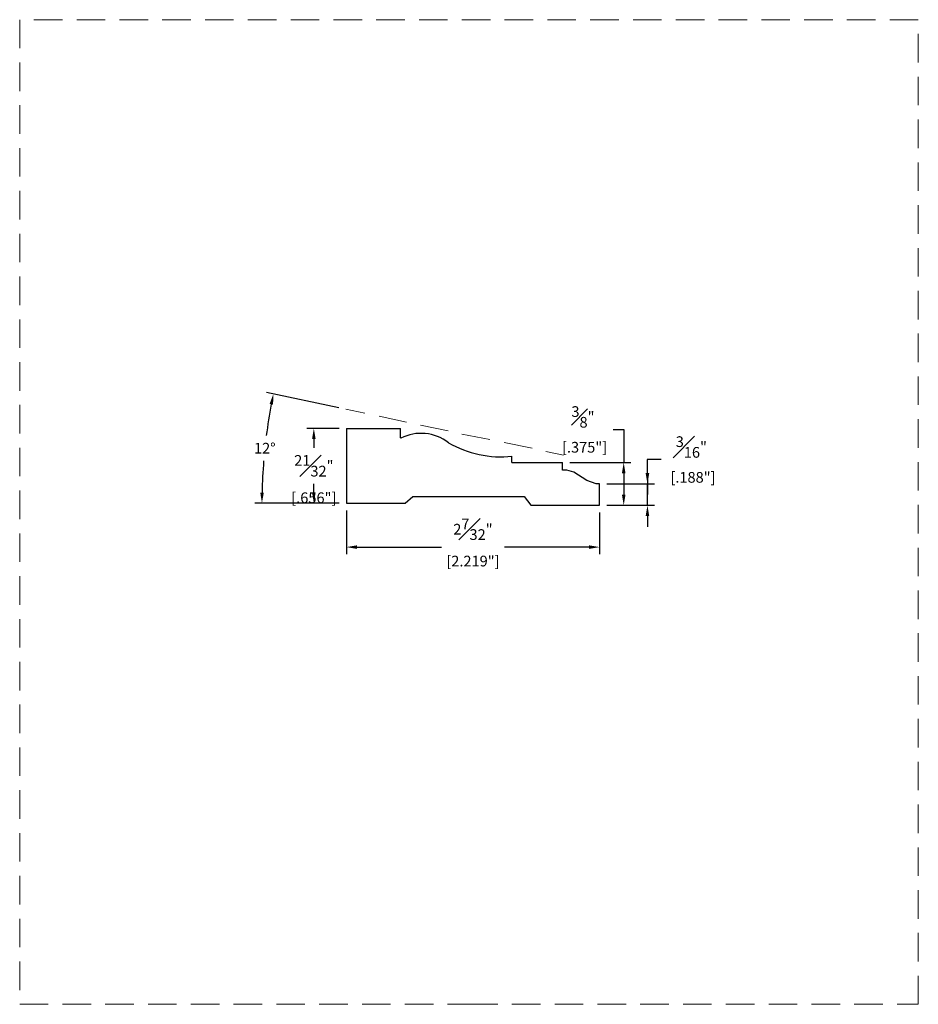
# Model space of a CAD drawing. Units: inches. Extents: x 0.19 to 8.06, y 1.99 to 10.62.
import ezdxf

# ---------------------------------------------------------------- set-up
doc = ezdxf.new("R2010")
doc.units = ezdxf.units.IN
doc.header["$MEASUREMENT"] = 0
doc.linetypes.add('HIDDEN', pattern=[0.375, 0.25, -0.125])
doc.layers.get('Defpoints').update_dxf_attribs({"lineweight": 0})
for name, color, linetype, lineweight in [('A-ANNO-DIMS', 2, 'Continuous', 18), ('A-ELEV-FNSH', 250, 'Continuous', 25), ('LAYER0', 7, 'Continuous', 0), ('Tblock-hidden', 252, 'HIDDEN', 0)]:
    doc.layers.add(name, color=color, linetype=linetype, lineweight=lineweight)
doc.dimstyles.new('1_32INCH', dxfattribs={"dimtxt": 0.09375, "dimasz": 0.09375, "dimexe": 0.0625, "dimexo": 0.0625, "dimgap": 0.0625, "dimtad": 0, "dimtih": 1, "dimtoh": 1, "dimdec": 5, "dimzin": 0, "dimdsep": 46, "dimlunit": 4, "dimtxsty": 'Standard', "dimcen": 0, "dimclrd": 7, "dimclre": 7, "dimclrt": 7, "dimadec": 0, "dimazin": 3, "dimtfac": 1, "dimtdec": 5, "dimtofl": 0, "dimtmove": 1, "dimatfit": 1, "dimfxl": 1, "dimfxlon": 1, "dimtfillclr": 7, "dimfrac": 1, "dimtolj": 1, "dimtzin": 0, "dimarcsym": 0})

# ---------------------------------------------------------------- blocks, each defined once
blk = doc.blocks.new('*D26')
at = {"layer": 'A-ANNO-DIMS', "color": 7, "linetype": 'ByBlock', "lineweight": -2}
for p, q in [((2.9877, 7.0374), (2.7029, 7.0374)), ((2.9877, 6.3814), (2.7029, 6.3814))]:
    blk.add_line(p, q, dxfattribs=at)
at = {"layer": 'A-ANNO-DIMS', "color": 7, "linetype": 'Continuous', "lineweight": -2}
for p, q in [((2.7654, 6.9436), (2.7654, 6.8668)), ((2.7654, 6.4751), (2.7654, 6.5519))]:
    blk.add_line(p, q, dxfattribs=at)
at = {"layer": 'A-ANNO-DIMS', "color": 7}
for points in [[(2.7811, 6.9436), (2.7498, 6.9436), (2.7654, 7.0374)], [(2.7498, 6.4751), (2.7811, 6.4751), (2.7654, 6.3814)]]:
    blk.add_solid(points, dxfattribs=at)
at = {"layer": 'Defpoints', "color": 0}
for p in [(2.7654, 7.0374), (3.0502, 7.0374), (3.0502, 6.3814)]:
    blk.add_point(p, dxfattribs=at)
at = {"layer": 'A-ANNO-DIMS', "color": 7, "char_height": 0.09375, "attachment_point": 5}
for s, insert in [('\\A1;{\\H1.000000x;\\S21#32;}"', (2.7654, 6.7094)), ('\\A1;[.656"]', (2.7654, 6.4294))]:
    blk.add_mtext(s, dxfattribs=dict(at, insert=insert))
blk = doc.blocks.new('*D27')
at = {"layer": 'A-ANNO-DIMS', "color": 7, "linetype": 'ByBlock', "lineweight": -2}
for p, q in [((3.0502, 6.3189), (3.0502, 5.9346)), ((5.2692, 6.3008), (5.2692, 5.9346))]:
    blk.add_line(p, q, dxfattribs=at)
at = {"layer": 'A-ANNO-DIMS', "color": 7, "linetype": 'Continuous', "lineweight": -2}
for p, q in [((3.144, 5.9971), (3.8826, 5.9971)), ((5.1755, 5.9971), (4.4368, 5.9971))]:
    blk.add_line(p, q, dxfattribs=at)
at = {"layer": 'A-ANNO-DIMS', "color": 7}
for points in [[(3.144, 6.0128), (3.144, 5.9815), (3.0502, 5.9971)], [(5.1755, 5.9815), (5.1755, 6.0128), (5.2692, 5.9971)]]:
    blk.add_solid(points, dxfattribs=at)
at = {"layer": 'Defpoints', "color": 0}
for p in [(3.0502, 6.3814), (5.2692, 6.3633), (5.2692, 5.9971)]:
    blk.add_point(p, dxfattribs=at)
at = {"layer": 'A-ANNO-DIMS', "color": 7, "char_height": 0.09375, "attachment_point": 5}
for s, insert in [('\\A1;2{\\H1.000000x;\\S7#32;}"', (4.1597, 6.1538)), ('\\A1;[2.219"]', (4.1597, 5.8746))]:
    blk.add_mtext(s, dxfattribs=dict(at, insert=insert))
blk = doc.blocks.new('*D28')
at = {"layer": 'A-ANNO-DIMS', "color": 7, "linetype": 'Continuous', "lineweight": -2}
for p, q in [((5.387, 7.028), (5.4808, 7.028)), ((5.4808, 7.028), (5.4808, 6.7383)), ((5.4808, 6.6446), (5.4808, 6.4571))]:
    blk.add_line(p, q, dxfattribs=at)
at = {"layer": 'A-ANNO-DIMS', "color": 7, "linetype": 'ByBlock', "lineweight": -2}
for p, q in [((5.0082, 6.7383), (5.5433, 6.7383)), ((5.3317, 6.3633), (5.5433, 6.3633))]:
    blk.add_line(p, q, dxfattribs=at)
at = {"layer": 'A-ANNO-DIMS', "color": 7}
for points in [[(5.4964, 6.6446), (5.4652, 6.6446), (5.4808, 6.7383)], [(5.4652, 6.4571), (5.4964, 6.4571), (5.4808, 6.3633)]]:
    blk.add_solid(points, dxfattribs=at)
at = {"layer": 'Defpoints', "color": 0}
for p in [(4.9457, 6.7383), (5.2692, 6.3633), (5.4808, 6.3633)]:
    blk.add_point(p, dxfattribs=at)
at = {"layer": 'A-ANNO-DIMS', "color": 7, "insert": (5.1237, 7.028), "char_height": 0.09375, "attachment_point": 5}
blk.add_mtext('\\A1;{\\H1.000000x;\\S3#8;}"\\P [.375"]', dxfattribs=at)
blk = doc.blocks.new('*D29')
at = {"layer": 'A-ANNO-DIMS', "color": 7, "linetype": 'Continuous', "lineweight": -2}
for p, q in [((5.81, 6.7646), (5.685, 6.7646)), ((5.685, 6.7646), (5.6888, 6.4573)), ((5.6888, 6.3633), (5.6888, 6.5513)), ((5.6888, 6.2696), (5.6888, 6.1758))]:
    blk.add_line(p, q, dxfattribs=at)
at = {"layer": 'A-ANNO-DIMS', "color": 7, "linetype": 'ByBlock', "lineweight": -2}
for p, q in [((5.3317, 6.5513), (5.7513, 6.5513)), ((5.3317, 6.3633), (5.7513, 6.3633))]:
    blk.add_line(p, q, dxfattribs=at)
at = {"layer": 'A-ANNO-DIMS', "color": 7}
for points in [[(5.6731, 6.6451), (5.7044, 6.6451), (5.6888, 6.5513)], [(5.7044, 6.2696), (5.6731, 6.2696), (5.6888, 6.3633)]]:
    blk.add_solid(points, dxfattribs=at)
at = {"layer": 'Defpoints', "color": 0}
for p in [(5.2692, 6.5513), (5.6888, 6.5513), (5.2692, 6.3633)]:
    blk.add_point(p, dxfattribs=at)
at = {"layer": 'A-ANNO-DIMS', "color": 7, "insert": (6.0734, 6.7646), "char_height": 0.09375, "attachment_point": 5}
blk.add_mtext('\\A1;{\\H1.000000x;\\S3#16;}"\\P [.188"]', dxfattribs=at)
blk = doc.blocks.new('*D30')
at = {"layer": 'A-ANNO-DIMS', "color": 7, "linetype": 'ByBlock', "lineweight": -2}
for p, q in [((2.9844, 7.218), (2.35, 7.3529)), ((2.9877, 6.3814), (2.2479, 6.3814))]:
    blk.add_line(p, q, dxfattribs=at)
at = {"layer": 'A-ANNO-DIMS', "color": 7, "linetype": 'Continuous', "lineweight": -2}
for start, end in [(169.16514, 172.62137), (175.37515, 178.83486)]:
    blk.add_arc((6.9206, 6.3814), 4.6102, start, end, dxfattribs=at)
at = {"layer": 'A-ANNO-DIMS', "color": 7}
for points in [[(2.4079, 7.2449), (2.3773, 7.2511), (2.4112, 7.3399)], [(2.2957, 6.4753), (2.327, 6.475), (2.3104, 6.3814)]]:
    blk.add_solid(points, dxfattribs=at)
at = {"layer": 'Defpoints', "color": 0}
for p in [(3.0455, 7.2051), (3.212, 7.1697), (2.3553, 7.023), (3.0502, 6.3814), (3.5658, 6.3814)]:
    blk.add_point(p, dxfattribs=at)
at = {"layer": 'A-ANNO-DIMS', "color": 7, "insert": (2.3357, 6.8633), "char_height": 0.09375, "attachment_point": 5}
blk.add_mtext('\\A1;12%%d\\P', dxfattribs=at)

msp = doc.modelspace()

# ---------------------------------------------------------------- linework, layer by layer
at = {"layer": 'A-ELEV-FNSH'}
for p, q in [((3.050209, 7.037367), (3.050209, 6.381367)), ((3.050209, 7.037367), (3.523663, 7.037367)), ((3.523663, 6.954007), (3.523663, 7.037367)), ((3.527033, 6.950637), (3.523663, 6.954007)), ((4.501741, 6.738341), (4.501741, 6.793109)), ((4.501741, 6.738341), (4.94571, 6.738341)), ((4.94571, 6.670946), (4.94571, 6.738341)), ((4.982778, 6.670946), (4.94571, 6.670946)), ((5.043434, 6.654097), (4.982778, 6.670946)), ((5.156321, 6.581647), (5.043434, 6.654097)), ((5.239661, 6.551341), (5.156321, 6.581647)), ((5.269209, 6.551341), (5.239661, 6.551341)), ((5.269209, 6.363341), (5.269209, 6.551341)), ((3.565836, 6.381367), (3.633379, 6.441801)), ((3.633379, 6.441801), (4.607047, 6.441801)), ((4.607047, 6.441801), (4.667675, 6.363341)), ((3.050209, 6.381367), (3.565836, 6.381367)), ((4.667675, 6.363341), (5.269209, 6.363341))]:
    msp.add_line(p, q, dxfattribs=at)
for centre, radius, start, end in [((3.705449, 6.60228), 0.391389, 52.2830222, 117.1198477), ((4.405761, 7.707866), 0.919779, 239.9290096, 275.9897822)]:
    msp.add_arc(centre, radius, start, end, dxfattribs=at)
at = {"layer": 'LAYER0'}
for p, q in [((3.045512, 7.205052), (3.211958, 7.169673)), ((3.33664, 7.1444), (3.577579, 7.092168)), ((3.698891, 7.06521), (3.941516, 7.014663)), ((4.062828, 6.987705), (4.307137, 6.938843)), ((4.433503, 6.91357), (4.679497, 6.863023)), ((4.799125, 6.836065), (4.954134, 6.802367))]:
    msp.add_line(p, q, dxfattribs=at)
at = {"layer": 'Tblock-hidden'}
msp.add_lwpolyline([(8.0625, 1.992187), (8.0625, 10.617188), (0.1875, 10.617188), (0.1875, 1.992187), (4.126256, 1.992187)], close=True, dxfattribs=at)

# ---------------------------------------------------------------- dimensions: what is measured, and where the dimension line sits
at = {"layer": 'A-ANNO-DIMS', "linetype": 'Continuous'}
dim = msp.add_angular_dim_2l(base=(2.355276, 7.022988), line1=((3.211958, 7.169673), (3.045512, 7.205052)), line2=((3.565836, 6.381367), (3.050209, 6.381367)), dimstyle='1_32INCH', override={"dimpost": '\\X', "dimcen": 0.03125}, dxfattribs=at)
dim.commit()
dim.dimension.update_dxf_attribs({"geometry": '*D30', "text_midpoint": (2.335665, 6.863268)})
at = {"layer": 'A-ANNO-DIMS'}
for base, p1, p2, picture, middle in [((5.480786, 6.363341), (4.94571, 6.738341), (5.269209, 6.363341), '*D28', (5.297944, 7.02804)), ((5.688751, 6.551341), (5.269209, 6.363341), (5.269209, 6.551341), '*D29', (5.872493, 6.764569))]:
    dim = msp.add_linear_dim(base=base, p1=p1, p2=p2, angle=90, dimstyle='1_32INCH', override={"dimpost": '\\X', "dimcen": 0.03125, "dimfxl": 1, "dimfxlon": 1}, dxfattribs=at)
    dim.commit()
    dim.dimension.update_dxf_attribs({"geometry": picture, "text_midpoint": middle, "dimtype": 160})
dim = msp.add_linear_dim(base=(2.765431, 7.037367), p1=(3.050209, 6.381367), p2=(3.050209, 7.037367), angle=90, dimstyle='1_32INCH', override={"dimpost": '\\X', "dimcen": 0.03125, "dimfxl": 1, "dimfxlon": 1}, dxfattribs=at)
dim.commit()
dim.dimension.update_dxf_attribs({"geometry": '*D26', "text_midpoint": (2.765431, 6.709367)})
dim = msp.add_linear_dim(base=(5.269209, 5.997132), p1=(3.050209, 6.381367), p2=(5.269209, 6.363341), dimstyle='1_32INCH', override={"dimpost": '\\X', "dimcen": 0.03125, "dimfxl": 1, "dimfxlon": 1}, dxfattribs=at)
dim.commit()
dim.dimension.update_dxf_attribs({"geometry": '*D27', "text_midpoint": (4.159709, 6.153757)})

doc.saveas('drawing.dxf')
